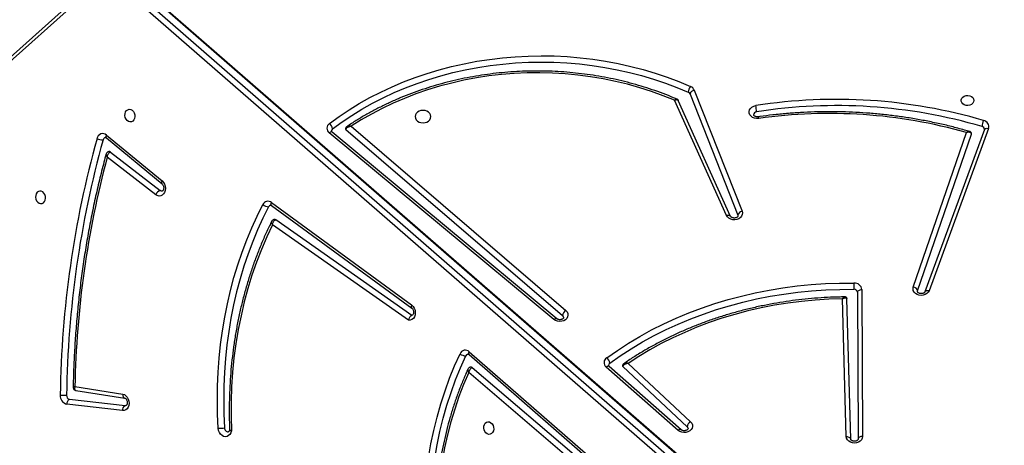
# Model space of a CAD drawing. Units: inches. Extents: x -335 to 1097, y 27 to 725.
# Drawn here: x 498 to 564, y 278 to 307 of the extents above; entities that cross this region are included whole.
import ezdxf

# ---------------------------------------------------------------- set-up
doc = ezdxf.new("R2010")
doc.units = ezdxf.units.IN
doc.header["$MEASUREMENT"] = 0
doc.layers.add('VP-DIM', color=7, linetype='Continuous')
doc.layers.add('VP-EQ', color=7, linetype='Continuous', true_color=0x8a3492)
doc.styles.get("Standard").update_dxf_attribs({"font": 'arial.ttf'})
doc.dimstyles.get("Standard").update_dxf_attribs({"dimtxt": 14, "dimasz": 20, "dimexe": 20, "dimexo": 50, "dimgap": 20, "dimtad": 0, "dimdec": 0, "dimzin": 0, "dimdsep": 46, "dimtxsty": 'Standard', "dimcen": -0.09, "dimadec": 0, "dimazin": 0, "dimtfac": 1, "dimtdec": 4, "dimtofl": 0, "dimtmove": 0, "dimatfit": 3, "dimfxl": 70, "dimfxlon": 1, "dimtolj": 1, "dimtzin": 0, "dimarcsym": 0})

# ---------------------------------------------------------------- blocks, each defined once
blk = doc.blocks.new('*D9')
at = {"layer": 'Defpoints', "color": 0}
for p in [(862.601, 705.093), (-57.494, 262.062), (862.601, 261.825)]:
    blk.add_point(p, dxfattribs=at)
at = {"layer": 'VP-DIM', "color": 0, "lineweight": -2}
for p, q in [((-57.494, 635.093), (-57.494, 725.093)), ((862.601, 635.093), (862.601, 725.093)), ((-37.494, 705.093), (382.87, 705.093)), ((842.601, 705.093), (453.712, 705.093))]:
    blk.add_line(p, q, dxfattribs=at)
at = {"layer": 'VP-DIM', "color": 0}
for points in [[(-37.494, 708.427), (-37.494, 701.76), (-57.494, 705.093)], [(842.601, 701.76), (842.601, 708.427), (862.601, 705.093)]]:
    blk.add_solid(points, dxfattribs=at)
at = {"layer": 'VP-DIM', "color": 0, "insert": (418.291, 705.093), "char_height": 14, "attachment_point": 5}
blk.add_mtext('\\A1;920', dxfattribs=at)
blk = doc.blocks.new('*D10')
at = {"layer": 'Defpoints', "color": 0}
for p in [(710.486, 649.032), (145.5, 285.182), (710.486, 252.821)]:
    blk.add_point(p, dxfattribs=at)
at = {"layer": 'VP-DIM', "color": 0, "lineweight": -2}
for p, q in [((145.5, 579.032), (145.5, 669.032)), ((710.486, 579.032), (710.486, 669.032)), ((165.5, 649.032), (392.572, 649.032)), ((690.486, 649.032), (463.414, 649.032))]:
    blk.add_line(p, q, dxfattribs=at)
at = {"layer": 'VP-DIM', "color": 0}
for points in [[(165.5, 652.366), (165.5, 645.699), (145.5, 649.032)], [(690.486, 645.699), (690.486, 652.366), (710.486, 649.032)]]:
    blk.add_solid(points, dxfattribs=at)
at = {"layer": 'VP-DIM', "color": 0, "insert": (427.993, 649.032), "char_height": 14, "attachment_point": 5}
blk.add_mtext('\\A1;570', dxfattribs=at)
blk = doc.blocks.new('*D11')
at = {"layer": 'Defpoints', "color": 0}
for p in [(341.397, 495.654), (341.397, 29.208), (1077, 29.208)]:
    blk.add_point(p, dxfattribs=at)
at = {"layer": 'VP-DIM', "color": 0, "lineweight": -2}
for p, q in [((1007, 495.654), (1097, 495.654)), ((1077, 475.654), (1077, 301.101)), ((1077, 49.208), (1077, 229.699)), ((1007, 29.208), (1097, 29.208))]:
    blk.add_line(p, q, dxfattribs=at)
at = {"layer": 'VP-DIM', "color": 0}
for points in [[(1080.333, 475.654), (1073.666, 475.654), (1077, 495.654)], [(1073.666, 49.208), (1080.333, 49.208), (1077, 29.208)]]:
    blk.add_solid(points, dxfattribs=at)
at = {"layer": 'VP-DIM', "color": 0, "insert": (1077, 265.4), "char_height": 14, "attachment_point": 5, "rotation": 90}
blk.add_mtext('\\A1;470', dxfattribs=at)
blk = doc.blocks.new('*D12')
at = {"layer": 'Defpoints', "color": 0}
for p in [(370.693, 345.588), (308.786, 179.21), (986.158, 179.21)]:
    blk.add_point(p, dxfattribs=at)
at = {"layer": 'VP-DIM', "color": 0, "lineweight": -2}
for p, q in [((916.158, 345.588), (1006.158, 345.588)), ((986.158, 325.588), (986.158, 297.162)), ((986.158, 199.21), (986.158, 227.636)), ((916.158, 179.21), (1006.158, 179.21))]:
    blk.add_line(p, q, dxfattribs=at)
at = {"layer": 'VP-DIM', "color": 0}
for points in [[(989.491, 325.588), (982.824, 325.588), (986.158, 345.588)], [(982.824, 199.21), (989.491, 199.21), (986.158, 179.21)]]:
    blk.add_solid(points, dxfattribs=at)
at = {"layer": 'VP-DIM', "color": 0, "insert": (986.158, 262.399), "char_height": 14, "attachment_point": 5, "rotation": 90}
blk.add_mtext('\\A1;170', dxfattribs=at)
blk = doc.blocks.new('3004-1')
at = {"color": 7, "linetype": 'Continuous', "lineweight": 25}
for p, q in [((179.602, -58.772), (172.357, -50.694)), ((179.858, -58.755), (172.614, -50.677)), ((150.755, -60.251), (151.182, -56.526)), ((151.085, -60.435), (151.512, -56.711)), ((152.112, -57.128), (151.599, -60.407)), ((152.363, -57.067), (151.862, -60.271)), ((165.241, -62.485), (167.758, -59.237)), ((169.047, -59.181), (165.966, -62.907)), ((169.245, -59.189), (166.165, -62.915)), ((128.654, -118.111), (179.577, -59.68)), ((179.851, -59.987), (128.927, -118.418)), ((168.105, -59.449), (165.524, -62.781)), ((129.013, -119.042), (179.936, -60.61)), ((129.027, -118.968), (179.95, -60.537)), ((151.087, -60.483), (151.085, -60.435)), ((151.599, -60.402), (151.599, -60.407)), ((156.818, -79.427), (163.227, -70.314)), ((157.145, -79.66), (163.563, -70.534)), ((164.511, -70.251), (157.636, -79.651)), ((164.72, -70.245), (157.845, -79.644)), ((156.872, -89.176), (169.395, -74.116)), ((156.922, -89.368), (169.445, -74.308)), ((169.608, -75.231), (157.132, -89.756)), ((169.829, -75.594), (157.475, -89.976)), ((147.011, -90.835), (153.307, -83.473)), ((153.643, -83.707), (147.286, -91.14)), ((154.512, -83.491), (147.718, -91.28)), ((154.705, -83.505), (147.911, -91.294)), ((154.51, -83.494), (154.512, -83.491)), ((149.43, -97.515), (153.678, -92.684)), ((149.475, -97.713), (153.722, -92.882)), ((153.711, -93.803), (149.674, -98.112)), ((153.925, -94.16), (150.01, -98.34)), ((163.79, -101.026), (171.573, -97.515)), ((163.847, -100.753), (171.575, -97.267)), ((171.998, -98.307), (163.875, -101.509)), ((172.251, -98.593), (164.128, -101.795)), ((163.875, -101.509), (163.815, -101.52)), ((148.836, -109.076), (158.245, -108.828)), ((149.012, -108.776), (158.262, -108.532)), ((158.695, -109.532), (148.841, -109.576)), ((158.876, -109.832), (149.023, -109.876)), ((159.038, -113.275), (169.415, -116.834)), ((169.607, -118.04), (158.721, -114.052)), ((158.721, -114.052), (158.726, -114.053)), ((158.741, -113.555), (158.794, -113.564)), ((158.794, -113.564), (169.313, -117.172)), ((169.684, -118.321), (158.799, -114.333))]:
    blk.add_line(p, q, dxfattribs=at)
at = {"color": 7, "linetype": 'Continuous', "lineweight": 25, "flags": 128}
for points in [[(164.647, -54.766), (164.655, -54.865), (164.699, -54.955), (164.777, -55.029), (164.88, -55.079), (165, -55.101), (165.126, -55.094), (165.247, -55.057), (165.351, -54.994), (165.431, -54.912), (165.478, -54.816), (165.489, -54.715), (165.462, -54.62), (165.401, -54.537), (165.309, -54.474), (165.196, -54.438), (165.072, -54.43), (164.947, -54.452), (164.833, -54.503), (164.74, -54.576), (164.676, -54.666), (164.647, -54.766)], [(151.862, -60.271), (151.826, -60.383), (151.755, -60.488), (151.655, -60.576), (151.531, -60.643), (151.393, -60.684), (151.25, -60.696), (151.11, -60.679), (150.983, -60.633), (150.879, -60.562), (150.803, -60.471), (150.761, -60.364), (150.755, -60.251)], [(170.129, -60.757), (170.158, -60.658), (170.222, -60.568), (170.315, -60.494), (170.429, -60.444), (170.554, -60.422), (170.678, -60.429), (170.791, -60.466), (170.883, -60.528), (170.944, -60.611), (170.971, -60.707), (170.96, -60.807), (170.913, -60.903), (170.833, -60.986), (170.729, -61.049), (170.608, -61.085), (170.482, -61.093), (170.362, -61.07), (170.259, -61.02), (170.181, -60.947), (170.137, -60.856), (170.129, -60.757)], [(166.165, -62.915), (166.068, -63.006), (165.947, -63.077), (165.81, -63.121), (165.667, -63.137), (165.526, -63.124), (165.397, -63.082), (165.289, -63.014), (165.209, -62.925), (165.162, -62.82), (165.152, -62.707), (165.179, -62.593), (165.241, -62.485)], [(165.485, -62.923), (165.487, -62.857), (165.524, -62.781)], [(149.567, -66.681), (150.514, -66.638), (151.459, -66.622), (152.402, -66.634), (153.34, -66.674), (154.272, -66.742), (155.198, -66.838), (156.116, -66.962), (157.025, -67.114), (157.922, -67.292), (158.808, -67.498), (159.681, -67.731), (160.54, -67.99), (161.383, -68.276), (162.209, -68.587), (163.018, -68.923), (163.808, -69.285), (164.578, -69.67)], [(149.409, -67.559), (149.276, -67.522), (149.162, -67.458), (149.076, -67.372), (149.022, -67.269), (149.005, -67.156), (149.026, -67.04), (149.083, -66.931), (149.173, -66.834), (149.288, -66.757), (149.423, -66.705), (149.567, -66.681)], [(164.433, -70.056), (163.672, -69.674), (162.891, -69.317), (162.092, -68.985), (161.275, -68.677), (160.442, -68.395), (159.593, -68.139), (158.731, -67.909), (157.855, -67.705), (156.968, -67.529), (156.07, -67.379), (155.163, -67.257), (154.248, -67.162), (153.326, -67.094), (152.399, -67.055), (151.467, -67.043), (150.533, -67.058), (149.597, -67.102)], [(163.227, -70.314), (162.412, -69.929), (161.576, -69.571), (160.72, -69.24), (159.846, -68.938), (158.955, -68.664), (158.048, -68.418), (157.126, -68.203), (156.192, -68.016), (155.246, -67.86), (154.29, -67.733), (153.325, -67.637), (152.353, -67.572), (151.375, -67.537), (150.393, -67.532), (149.409, -67.559)], [(169.663, -74.341), (170.125, -74.974), (170.565, -75.631), (170.983, -76.311), (171.377, -77.012), (171.748, -77.733), (172.093, -78.474), (172.414, -79.232), (172.708, -80.006), (172.977, -80.795), (173.218, -81.598), (173.432, -82.413), (173.619, -83.238), (173.777, -84.072), (173.907, -84.914), (174.009, -85.762), (174.082, -86.615), (174.126, -87.471), (174.142, -88.329), (174.128, -89.186), (174.086, -90.042), (174.014, -90.895), (173.914, -91.744), (173.786, -92.586), (173.629, -93.421), (173.444, -94.247), (173.231, -95.062), (172.992, -95.865), (172.725, -96.655), (172.432, -97.431), (172.113, -98.19)], [(170.017, -74.134), (170.486, -74.776), (170.932, -75.443), (171.356, -76.133), (171.756, -76.844), (172.132, -77.577), (172.483, -78.328), (172.808, -79.097), (173.107, -79.883), (173.38, -80.684), (173.625, -81.498), (173.842, -82.325), (174.031, -83.162), (174.192, -84.009), (174.324, -84.863), (174.427, -85.724), (174.501, -86.589), (174.546, -87.458), (174.562, -88.328), (174.548, -89.198), (174.505, -90.067), (174.432, -90.933), (174.331, -91.794), (174.201, -92.648), (174.041, -93.496), (173.854, -94.334), (173.638, -95.161), (173.395, -95.976), (173.124, -96.778), (172.827, -97.565), (172.503, -98.335)], [(171.575, -97.267), (171.884, -96.503), (172.167, -95.724), (172.421, -94.93), (172.648, -94.122), (172.846, -93.303), (173.016, -92.474), (173.156, -91.637), (173.267, -90.792), (173.348, -89.942), (173.399, -89.089), (173.42, -88.233), (173.411, -87.378), (173.373, -86.523), (173.304, -85.672), (173.206, -84.825), (173.078, -83.984), (172.921, -83.151), (172.734, -82.328), (172.519, -81.515), (172.276, -80.715), (172.005, -79.93), (171.707, -79.159), (171.382, -78.406), (171.031, -77.672), (170.655, -76.958), (170.254, -76.265), (169.829, -75.594)], [(157.845, -79.644), (157.749, -79.744), (157.626, -79.821), (157.484, -79.871), (157.333, -79.89), (157.185, -79.876), (157.05, -79.83), (156.94, -79.756), (156.861, -79.659), (156.819, -79.547), (156.818, -79.427)], [(138.986, -80.65), (139.951, -80.543), (140.917, -80.466), (141.884, -80.42), (142.848, -80.403), (143.809, -80.417), (144.766, -80.461), (145.716, -80.535), (146.659, -80.639), (147.593, -80.773), (148.516, -80.937), (149.428, -81.13), (150.326, -81.352), (151.209, -81.603), (152.076, -81.883), (152.926, -82.19), (153.757, -82.525), (154.568, -82.887)], [(170.482, -79.879), (170.374, -79.897), (170.273, -79.95), (170.186, -80.033), (170.119, -80.142), (170.077, -80.268), (170.063, -80.404), (170.077, -80.54), (170.119, -80.667), (170.186, -80.776), (170.273, -80.859), (170.374, -80.911), (170.482, -80.929), (170.591, -80.911), (170.692, -80.859), (170.779, -80.776), (170.845, -80.667), (170.887, -80.54), (170.902, -80.404), (170.887, -80.268), (170.845, -80.142), (170.779, -80.033), (170.692, -79.95), (170.591, -79.897), (170.482, -79.879)], [(139.041, -81.068), (139.994, -80.962), (140.949, -80.887), (141.903, -80.84), (142.856, -80.824), (143.806, -80.838), (144.751, -80.881), (145.69, -80.954), (146.621, -81.057), (147.544, -81.19), (148.456, -81.351), (149.356, -81.542), (150.243, -81.762), (151.116, -82.01), (151.972, -82.286), (152.812, -82.589), (153.633, -82.92), (154.434, -83.277)], [(153.307, -83.473), (152.511, -83.13), (151.694, -82.816), (150.859, -82.53), (150.006, -82.273), (149.137, -82.046), (148.255, -81.849), (147.359, -81.683), (146.452, -81.547), (145.536, -81.441), (144.611, -81.367), (143.681, -81.324), (142.745, -81.313), (141.806, -81.332), (140.866, -81.383), (139.926, -81.465)], [(149.16, -84.809), (149.19, -84.71), (149.254, -84.619), (149.347, -84.546), (149.461, -84.496), (149.586, -84.473), (149.71, -84.481), (149.823, -84.518), (149.914, -84.58), (149.976, -84.663), (150.003, -84.759), (149.992, -84.859), (149.945, -84.955), (149.865, -85.038), (149.76, -85.1), (149.64, -85.137), (149.514, -85.145), (149.394, -85.122), (149.291, -85.072), (149.213, -84.999), (149.169, -84.908), (149.16, -84.809)], [(157.475, -89.976), (157.382, -90.059), (157.275, -90.109), (157.162, -90.123), (157.049, -90.1), (156.945, -90.041), (156.857, -89.951), (156.79, -89.835), (156.749, -89.702), (156.737, -89.56), (156.755, -89.419), (156.801, -89.288), (156.872, -89.176)], [(157.132, -89.756), (157.066, -89.807), (156.995, -89.823)], [(153.94, -92.922), (154.437, -93.631), (154.911, -94.364), (155.361, -95.121), (155.787, -95.899), (156.188, -96.697), (156.563, -97.515), (156.912, -98.351), (157.234, -99.204), (157.529, -100.072), (157.796, -100.954), (158.035, -101.848), (158.245, -102.754), (158.426, -103.669), (158.578, -104.593), (158.701, -105.524), (158.794, -106.46), (158.857, -107.4), (158.891, -108.342), (158.894, -109.285)], [(154.297, -92.72), (154.8, -93.438), (155.28, -94.18), (155.736, -94.946), (156.168, -95.734), (156.574, -96.543), (156.954, -97.371), (157.307, -98.217), (157.633, -99.081), (157.932, -99.96), (158.202, -100.853), (158.444, -101.759), (158.657, -102.676), (158.84, -103.603), (158.994, -104.539), (159.119, -105.481), (159.213, -106.429), (159.277, -107.381), (159.311, -108.335), (159.314, -109.29)], [(158.262, -108.532), (158.232, -107.611), (158.174, -106.693), (158.086, -105.778), (157.968, -104.868), (157.822, -103.965), (157.646, -103.07), (157.442, -102.185), (157.21, -101.31), (156.95, -100.448), (156.662, -99.6), (156.348, -98.767), (156.007, -97.951), (155.64, -97.152), (155.248, -96.372), (154.831, -95.613), (154.39, -94.875), (153.925, -94.16)], [(150.01, -98.34), (149.915, -98.418), (149.807, -98.462), (149.694, -98.47), (149.583, -98.442), (149.481, -98.379), (149.396, -98.285), (149.332, -98.167), (149.295, -98.033), (149.287, -97.891), (149.308, -97.752), (149.357, -97.623), (149.43, -97.515)], [(149.674, -98.112), (149.607, -98.159), (149.545, -98.172)], [(164.128, -101.795), (164.016, -101.82), (163.904, -101.808), (163.797, -101.761), (163.704, -101.681), (163.629, -101.573), (163.58, -101.446), (163.558, -101.307), (163.565, -101.166), (163.6, -101.031), (163.662, -100.912), (163.746, -100.818), (163.847, -100.753)], [(170.352, -102.914), (170.347, -102.771), (170.371, -102.632), (170.423, -102.505), (170.5, -102.399), (170.595, -102.321), (170.704, -102.277), (170.818, -102.269), (170.929, -102.298), (171.031, -102.362), (171.116, -102.457), (171.179, -102.576), (171.216, -102.712)], [(149.023, -109.876), (148.91, -109.857), (148.804, -109.804), (148.713, -109.718), (148.643, -109.605), (148.598, -109.474), (148.582, -109.332), (148.595, -109.191), (148.637, -109.058), (148.705, -108.943), (148.795, -108.854), (148.899, -108.797), (149.012, -108.776)], [(149.012, -108.776), (149.009, -108.834), (149, -108.89), (148.984, -108.942), (148.963, -108.988), (148.936, -109.025), (148.905, -109.053), (148.872, -109.07), (148.836, -109.076)], [(149.023, -109.876), (149.019, -109.817), (149.009, -109.761), (148.992, -109.709), (148.969, -109.663), (148.942, -109.626), (148.91, -109.598), (148.877, -109.581), (148.841, -109.576)], [(158.695, -109.532), (158.73, -109.537), (158.764, -109.554), (158.796, -109.582), (158.823, -109.619), (158.846, -109.665), (158.862, -109.717), (158.873, -109.773), (158.876, -109.832)], [(158.799, -114.333), (158.694, -114.276), (158.605, -114.186), (158.538, -114.072), (158.496, -113.939), (158.483, -113.797), (158.499, -113.656), (158.544, -113.524), (158.615, -113.412), (158.706, -113.326), (158.812, -113.273), (158.925, -113.255), (159.038, -113.275)], [(171.565, -117.329), (171.465, -117.31), (171.374, -117.255), (171.3, -117.169), (171.249, -117.06), (171.227, -116.936), (171.234, -116.81), (171.271, -116.692), (171.334, -116.593), (171.418, -116.521), (171.515, -116.484), (171.616, -116.484), (171.712, -116.521), (171.796, -116.593), (171.859, -116.692), (171.896, -116.81), (171.904, -116.936), (171.881, -117.06), (171.831, -117.169), (171.756, -117.255), (171.665, -117.31), (171.565, -117.329)], [(169.313, -117.172), (169.328, -117.175), (169.334, -117.175)]]:
    blk.add_lwpolyline(points, dxfattribs=at)
at = {"color": 8, "linetype": 'Continuous', "lineweight": 25, "flags": 128}
for points in [[(169.047, -59.181), (169.056, -59.172), (169.081, -59.159), (169.114, -59.154), (169.154, -59.158), (169.198, -59.169), (169.245, -59.189)], [(151.862, -60.271), (151.805, -60.272), (151.751, -60.281), (151.703, -60.296), (151.662, -60.318), (151.631, -60.344), (151.609, -60.375), (151.599, -60.402)], [(165.966, -62.907), (165.976, -62.898), (166.001, -62.885), (166.034, -62.88), (166.073, -62.884), (166.117, -62.896), (166.165, -62.915)], [(164.511, -70.251), (164.523, -70.238), (164.55, -70.224), (164.584, -70.217), (164.625, -70.219), (164.671, -70.228), (164.72, -70.245)], [(169.445, -74.308), (169.452, -74.296), (169.459, -74.269), (169.456, -74.237), (169.444, -74.199), (169.423, -74.159), (169.395, -74.116)], [(157.845, -79.644), (157.796, -79.627), (157.75, -79.618), (157.709, -79.616), (157.675, -79.623), (157.648, -79.638), (157.636, -79.651)], [(154.512, -83.491), (154.52, -83.484), (154.545, -83.471), (154.577, -83.467), (154.615, -83.472), (154.659, -83.485), (154.705, -83.505)], [(156.923, -89.367), (156.93, -89.356), (156.936, -89.329), (156.934, -89.297), (156.922, -89.259), (156.901, -89.219), (156.872, -89.176)], [(153.722, -92.882), (153.731, -92.868), (153.739, -92.841), (153.737, -92.807), (153.725, -92.769), (153.706, -92.727), (153.678, -92.684)], [(149.476, -97.711), (149.484, -97.699), (149.491, -97.672), (149.489, -97.638), (149.478, -97.6), (149.458, -97.558), (149.43, -97.515)], [(163.847, -100.753), (163.859, -100.808), (163.864, -100.861), (163.862, -100.91), (163.852, -100.952), (163.834, -100.987), (163.811, -101.014), (163.79, -101.026)], [(158.726, -114.053), (158.749, -114.067), (158.774, -114.094), (158.793, -114.13), (158.806, -114.173), (158.811, -114.223), (158.808, -114.277), (158.799, -114.333)], [(169.607, -118.04), (169.635, -118.055), (169.66, -118.082), (169.679, -118.118), (169.691, -118.161), (169.696, -118.211), (169.694, -118.265), (169.684, -118.321)]]:
    blk.add_lwpolyline(points, dxfattribs=at)
at = {"color": 7, "linetype": 'Continuous', "lineweight": 25}
for centre, radius, start, end in [((151.746, -56.663), 0.58, 85.08012, 166.33566), ((153.387, -56.29), 1.605, 172.67674, 187.74047), ((150.875, -123.918), 67.839, 74.49325, 89.22262), ((151.22, -56.846), 0.322, 24.80543, 96.73329), ((151.774, -56.774), 0.269, 85.08037, 166.33585), ((150.881, -123.99), 67.49, 74.49325, 89.22262), ((151.167, -121.238), 64.182, 75.01982, 88.93252), ((169.66, -58.9), 0.738, 151.53744, 184.39923), ((168.949, -58.934), 0.391, 319.25012, 80.71629), ((167.999, -59.361), 0.138, 320.23901, 9.04057), ((168.883, -59.152), 0.2, 13.32739, 77.75628), ((150.793, -60.57), 0.322, 24.80518, 96.73394), ((165.055, -62.947), 0.498, 19.55039, 68.08487), ((149.583, -67.345), 0.244, 86.58336, 181.91229), ((152.198, -66.702), 2.631, 179.54911, 188.73021), ((164.972, -70.039), 0.54, 136.92073, 181.76362), ((164.424, -70.013), 0.376, 321.95857, 65.84166), ((163.453, -70.452), 0.137, 323.29844, 9.34569), ((164.353, -70.222), 0.185, 11.71695, 64.57695), ((169.699, -74.348), 0.383, 34.09279, 142.73627), ((169.513, -74.446), 0.183, 35.08755, 88.26789), ((169.577, -73.788), 0.559, 278.80011, 321.82948), ((169.664, -75.276), 0.0718, 91.25386, 141.15912), ((155.004, -83.254), 0.57, 139.84146, 182.30904), ((154.43, -83.241), 0.381, 316.16391, 68.73113), ((153.539, -83.611), 0.141, 317.41399, 8.46433), ((154.363, -83.45), 0.187, 11.94992, 67.46686), ((157.045, -90.27), 0.521, 34.37255, 80.44718), ((153.974, -92.926), 0.383, 32.58173, 140.72895), ((153.787, -93.025), 0.184, 33.84571, 88.08992), ((153.855, -92.355), 0.574, 278.53605, 320.47985), ((153.764, -93.849), 0.0709, 91.03196, 138.50087), ((149.587, -98.602), 0.497, 31.70393, 79.91234), ((171.912, -98.108), 0.217, 293.41957, 337.89623), ((171.91, -98.639), 0.343, 7.65368, 75.19212), ((172.032, -99.003), 0.818, 54.829, 84.32678), ((172.061, -98.155), 0.477, 293.41968, 337.89592), ((163.788, -101.841), 0.343, 7.65381, 75.19204), ((137.121, -107.668), 33.569, 344.15435, 8.1407), ((136.693, -108.132), 34.526, 343.5982, 8.93483), ((136.742, -108.132), 34.897, 343.5982, 8.93482), ((170.586, -102.781), 0.214, 3.11972, 85.32836), ((170.724, -100.693), 2.077, 272.105, 283.69983), ((158.666, -109.305), 0.228, 277.21831, 4.89727), ((158.813, -109.333), 0.503, 277.21866, 4.89698), ((158.819, -135.284), 25.998, 88.90829, 89.83419), ((158.707, -113.243), 0.333, 285.19857, 354.5591), ((169.615, -117.841), 0.203, 273.40474, 348.69107), ((169.798, -117.909), 0.427, 254.48745, 349.7572), ((169.736, -119.019), 1.141, 64.94304, 86.06607)]:
    blk.add_arc(centre, radius, start, end, dxfattribs=at)
at = {"color": 8, "linetype": 'Continuous', "lineweight": 25}
blk.add_arc((170.346, -102.716), 0.198, 271.70333, 308.19889, dxfattribs=at)
for points, knots in [([(152.363, -57.067), (152.363, -57.067), (152.331, -57.057), (152.263, -57.044), (152.182, -57.05), (152.134, -57.079), (152.113, -57.107), (152.113, -57.125), (152.113, -57.128)], [0, 0, 0, 0, 0.002661, 0.253908, 0.545468, 0.77722, 0.95648, 1, 1, 1, 1]), ([(152.363, -57.067), (152.363, -57.067), (152.356, -57.04), (152.342, -56.99), (152.329, -56.951), (152.326, -56.952), (152.326, -56.953)], [0, 0, 0, 0, 0.0039445, 0.376245, 0.8083979, 1, 1, 1, 1]), ([(167.758, -59.237), (167.758, -59.237), (167.772, -59.225), (167.801, -59.202), (167.859, -59.167), (167.916, -59.147), (167.947, -59.155), (167.957, -59.158)], [0, 0, 0, 0, 0.003652, 0.201824, 0.394049, 0.808241, 1, 1, 1, 1]), ([(163.227, -70.314), (163.227, -70.313), (163.254, -70.295), (163.314, -70.262), (163.394, -70.245), (163.443, -70.249), (163.457, -70.26), (163.458, -70.261)], [0, 0, 0, 0, 0.003451, 0.315364, 0.688495, 0.99227, 1, 1, 1, 1]), ([(169.829, -75.594), (169.829, -75.594), (169.829, -75.593), (169.83, -75.59), (169.831, -75.584), (169.834, -75.57), (169.841, -75.531), (169.847, -75.453), (169.84, -75.358), (169.815, -75.309), (169.804, -75.289)], [0, 0, 0, 0, 0.003039, 0.00881, 0.021807, 0.054012, 0.134723, 0.354653, 0.736995, 1, 1, 1, 1]), ([(153.538, -83.418), (153.522, -83.413), (153.483, -83.4), (153.414, -83.416), (153.352, -83.444), (153.323, -83.462), (153.308, -83.472), (153.307, -83.473)], [0, 0, 0, 0, 0.2706465, 0.6554405, 0.8236765, 0.9965368, 1, 1, 1, 1]), ([(153.925, -94.16), (153.925, -94.16), (153.926, -94.159), (153.926, -94.157), (153.927, -94.151), (153.93, -94.137), (153.937, -94.1), (153.945, -94.024), (153.939, -93.931), (153.913, -93.881), (153.903, -93.861)], [0, 0, 0, 0, 0.0030762, 0.008919, 0.0218474, 0.0535685, 0.1322523, 0.3428494, 0.7224066, 1, 1, 1, 1]), ([(171.575, -97.267), (171.575, -97.267), (171.588, -97.291), (171.611, -97.344), (171.626, -97.417), (171.616, -97.475), (171.596, -97.508), (171.575, -97.512), (171.572, -97.513)], [0, 0, 0, 0, 0.003111, 0.219481, 0.471761, 0.711786, 0.948, 1, 1, 1, 1]), ([(171.575, -97.267), (171.575, -97.267), (171.593, -97.287), (171.625, -97.33), (171.65, -97.387), (171.656, -97.426), (171.646, -97.438), (171.645, -97.439)], [0, 0, 0, 0, 0.0041391, 0.293403, 0.6306657, 0.9515322, 1, 1, 1, 1]), ([(158.262, -108.532), (158.262, -108.532), (158.263, -108.533), (158.264, -108.534), (158.268, -108.537), (158.278, -108.545), (158.302, -108.566), (158.344, -108.608), (158.38, -108.654), (158.38, -108.678), (158.379, -108.685)], [0, 0, 0, 0, 0.003445, 0.010026, 0.024545, 0.060186, 0.14848, 0.384419, 0.811015, 1, 1, 1, 1]), ([(169.415, -116.834), (169.415, -116.834), (169.415, -116.835), (169.417, -116.837), (169.42, -116.841), (169.426, -116.852), (169.442, -116.88), (169.47, -116.939), (169.491, -117.007), (169.482, -117.043), (169.479, -117.055)], [0, 0, 0, 0, 0.003468, 0.010054, 0.024262, 0.058543, 0.142156, 0.360008, 0.773634, 1, 1, 1, 1])]:
    blk.add_open_spline(points, degree=3, knots=knots, dxfattribs=at)
at = {"color": 7, "linetype": 'Continuous', "lineweight": 25}
for points, knots in [([(152.326, -56.952), (152.31, -56.951), (152.27, -56.95), (152.207, -56.976), (152.151, -57.026), (152.12, -57.082), (152.115, -57.117), (152.114, -57.129)], [0, 0, 0, 0, 0.152646, 0.396065, 0.645222, 0.881829, 1, 1, 1, 1]), ([(167.958, -59.156), (167.782, -59.108), (167.203, -58.951), (166.212, -58.703), (164.981, -58.42), (163.739, -58.161), (162.487, -57.927), (161.226, -57.717), (159.957, -57.532), (158.679, -57.371), (157.395, -57.236), (156.105, -57.125), (154.808, -57.039), (153.549, -56.979), (152.72, -56.959), (152.326, -56.95)], [0, 0, 0, 0, 0.03537, 0.116397, 0.197425, 0.278454, 0.359483, 0.440512, 0.521542, 0.602571, 0.683601, 0.764631, 0.845661, 0.926691, 1, 1, 1, 1]), ([(167.758, -59.237), (167.758, -59.237), (167.778, -59.239), (167.818, -59.245), (167.898, -59.265), (167.984, -59.303), (168.052, -59.355), (168.091, -59.404), (168.1, -59.434), (168.105, -59.449)], [0, 0, 0, 0, 0.0022879, 0.1269526, 0.2478525, 0.5083736, 0.7022743, 0.8459645, 1, 1, 1, 1]), ([(168.132, -59.34), (168.129, -59.321), (168.12, -59.277), (168.079, -59.221), (168.023, -59.18), (167.982, -59.159), (167.959, -59.156), (167.957, -59.155)], [0, 0, 0, 0, 0.2069825, 0.4932145, 0.7438412, 0.9794823, 1, 1, 1, 1]), ([(169.076, -59.106), (169.077, -59.112), (169.079, -59.123), (169.067, -59.154), (169.051, -59.175), (169.047, -59.181)], [0, 0, 0, 0, 0.479006, 0.841798, 1, 1, 1, 1]), ([(151.599, -60.407), (151.598, -60.411), (151.596, -60.422), (151.583, -60.451), (151.544, -60.496), (151.481, -60.538), (151.399, -60.57), (151.31, -60.583), (151.226, -60.577), (151.157, -60.554), (151.112, -60.525), (151.091, -60.498), (151.088, -60.488), (151.087, -60.483)], [0, 0, 0, 0, 0.044958, 0.141434, 0.230997, 0.325021, 0.418207, 0.5113, 0.604181, 0.696796, 0.790821, 0.890203, 1, 1, 1, 1]), ([(165.966, -62.907), (165.961, -62.914), (165.942, -62.935), (165.893, -62.972), (165.814, -63.006), (165.726, -63.023), (165.64, -63.02), (165.567, -63.001), (165.516, -62.972), (165.492, -62.943), (165.485, -62.932), (165.485, -62.924), (165.486, -62.923)], [0, 0, 0, 0, 0.051214, 0.164019, 0.276165, 0.388204, 0.50007, 0.61149, 0.724026, 0.841744, 0.973609, 1, 1, 1, 1]), ([(149.494, -67.446), (149.482, -67.444), (149.445, -67.438), (149.394, -67.416), (149.356, -67.387), (149.342, -67.366), (149.34, -67.357), (149.34, -67.353)], [0, 0, 0, 0, 0.1028606, 0.3271444, 0.557491, 0.805345, 1, 1, 1, 1]), ([(149.462, -67.441), (149.462, -67.441), (149.456, -67.436), (149.44, -67.456), (149.423, -67.497), (149.413, -67.538), (149.409, -67.556), (149.409, -67.558), (149.409, -67.559)], [0, 0, 0, 0, 0.002341, 0.370298, 0.742753, 0.96992, 0.991898, 1, 1, 1, 1]), ([(163.457, -70.261), (163.356, -70.211), (163.011, -70.039), (162.409, -69.763), (161.645, -69.44), (160.864, -69.14), (160.069, -68.863), (159.259, -68.609), (158.437, -68.379), (157.602, -68.173), (156.757, -67.991), (155.901, -67.834), (155.037, -67.701), (154.164, -67.593), (153.285, -67.509), (152.4, -67.451), (151.511, -67.418), (150.617, -67.41), (149.934, -67.422), (149.549, -67.438), (149.462, -67.441)], [0, 0, 0, 0, 0.02479, 0.084639, 0.144494, 0.204352, 0.264214, 0.324079, 0.383946, 0.443815, 0.503686, 0.563557, 0.62343, 0.683303, 0.743177, 0.803051, 0.862925, 0.922799, 0.982673, 1, 1, 1, 1]), ([(163.227, -70.314), (163.227, -70.314), (163.26, -70.318), (163.334, -70.334), (163.432, -70.377), (163.504, -70.431), (163.548, -70.484), (163.558, -70.517), (163.563, -70.534)], [0, 0, 0, 0, 0.002337, 0.212641, 0.464183, 0.668977, 0.830326, 1, 1, 1, 1]), ([(163.587, -70.43), (163.581, -70.406), (163.569, -70.358), (163.521, -70.302), (163.482, -70.27), (163.459, -70.262), (163.458, -70.261)], [0, 0, 0, 0, 0.325535, 0.666421, 0.973395, 1, 1, 1, 1]), ([(164.533, -70.185), (164.534, -70.19), (164.536, -70.2), (164.529, -70.224), (164.515, -70.245), (164.511, -70.251)], [0, 0, 0, 0, 0.406808, 0.813807, 1, 1, 1, 1]), ([(169.445, -74.308), (169.45, -74.302), (169.468, -74.282), (169.496, -74.267), (169.509, -74.262), (169.518, -74.264), (169.519, -74.264)], [0, 0, 0, 0, 0.157039, 0.526439, 0.936208, 1, 1, 1, 1]), ([(169.829, -75.594), (169.829, -75.594), (169.829, -75.593), (169.829, -75.59), (169.828, -75.584), (169.826, -75.569), (169.82, -75.529), (169.801, -75.449), (169.762, -75.351), (169.707, -75.278), (169.656, -75.238), (169.625, -75.234), (169.608, -75.231)], [0, 0, 0, 0, 0.002106, 0.006054, 0.014982, 0.037128, 0.092751, 0.24532, 0.509666, 0.705863, 0.850112, 1, 1, 1, 1]), ([(169.803, -75.29), (169.798, -75.281), (169.782, -75.254), (169.74, -75.223), (169.694, -75.202), (169.669, -75.206), (169.663, -75.207)], [0, 0, 0, 0, 0.1723898, 0.5550733, 0.9051329, 1, 1, 1, 1]), ([(171.646, -97.44), (171.679, -97.363), (171.812, -97.053), (172.03, -96.5), (172.289, -95.778), (172.525, -95.042), (172.737, -94.296), (172.924, -93.539), (173.088, -92.774), (173.226, -92.002), (173.34, -91.223), (173.429, -90.439), (173.493, -89.651), (173.531, -88.86), (173.544, -88.069), (173.532, -87.277), (173.495, -86.487), (173.432, -85.699), (173.344, -84.915), (173.231, -84.135), (173.093, -83.362), (172.93, -82.597), (172.744, -81.84), (172.533, -81.093), (172.298, -80.357), (172.04, -79.634), (171.758, -78.924), (171.455, -78.228), (171.129, -77.548), (170.782, -76.885), (170.413, -76.24), (170.086, -75.708), (169.876, -75.397), (169.803, -75.289)], [0, 0, 0, 0, 0.011125, 0.044599, 0.078074, 0.11155, 0.145026, 0.178503, 0.211981, 0.245459, 0.278937, 0.312415, 0.345893, 0.379372, 0.41285, 0.446329, 0.479808, 0.513288, 0.546767, 0.580247, 0.613728, 0.647208, 0.680689, 0.71417, 0.747651, 0.781132, 0.814613, 0.848094, 0.881574, 0.915053, 0.94853, 0.982006, 1, 1, 1, 1]), ([(156.818, -79.427), (156.819, -79.427), (156.822, -79.428), (156.846, -79.433), (156.903, -79.449), (156.987, -79.486), (157.066, -79.539), (157.125, -79.599), (157.138, -79.64), (157.145, -79.66)], [0, 0, 0, 0, 0.003681, 0.022251, 0.16218, 0.379657, 0.590074, 0.794975, 1, 1, 1, 1]), ([(157.636, -79.651), (157.631, -79.657), (157.615, -79.677), (157.57, -79.715), (157.494, -79.752), (157.407, -79.773), (157.319, -79.775), (157.243, -79.758), (157.187, -79.73), (157.157, -79.701), (157.148, -79.685), (157.148, -79.675), (157.148, -79.672)], [0, 0, 0, 0, 0.049041, 0.157633, 0.264774, 0.371739, 0.478564, 0.584949, 0.691976, 0.80281, 0.92479, 1, 1, 1, 1]), ([(153.539, -83.417), (153.442, -83.373), (153.11, -83.222), (152.529, -82.979), (151.791, -82.698), (151.037, -82.44), (150.27, -82.206), (149.49, -81.995), (148.698, -81.808), (147.896, -81.646), (147.084, -81.508), (146.263, -81.395), (145.436, -81.307), (144.602, -81.243), (143.763, -81.205), (142.921, -81.192), (142.076, -81.203), (141.229, -81.241), (140.487, -81.294), (140.028, -81.341), (139.851, -81.359)], [0, 0, 0, 0, 0.023964, 0.082647, 0.141334, 0.200026, 0.258721, 0.317419, 0.376118, 0.43482, 0.493522, 0.552225, 0.61093, 0.669634, 0.728339, 0.787044, 0.845749, 0.904454, 0.963159, 1, 1, 1, 1]), ([(153.643, -83.707), (153.638, -83.691), (153.628, -83.659), (153.587, -83.606), (153.518, -83.549), (153.419, -83.499), (153.343, -83.479), (153.308, -83.473), (153.307, -83.473)], [0, 0, 0, 0, 0.162187, 0.315033, 0.515032, 0.771274, 0.997689, 1, 1, 1, 1]), ([(153.676, -83.591), (153.672, -83.57), (153.662, -83.524), (153.619, -83.469), (153.575, -83.433), (153.546, -83.421), (153.538, -83.418)], [0, 0, 0, 0, 0.274898, 0.595566, 0.884497, 1, 1, 1, 1]), ([(154.544, -83.411), (154.545, -83.415), (154.547, -83.424), (154.543, -83.447), (154.522, -83.477), (154.512, -83.491)], [0, 0, 0, 0, 0.265735, 0.640242, 1, 1, 1, 1]), ([(156.995, -89.822), (156.987, -89.822), (156.973, -89.821), (156.936, -89.797), (156.899, -89.751), (156.869, -89.681), (156.854, -89.597), (156.858, -89.509), (156.881, -89.432), (156.906, -89.388), (156.919, -89.371), (156.922, -89.368)], [0, 0, 0, 0, 0.1706343, 0.2907462, 0.4024787, 0.5196625, 0.6352666, 0.7505913, 0.8656037, 0.975809, 1, 1, 1, 1]), ([(153.722, -92.882), (153.728, -92.876), (153.746, -92.857), (153.773, -92.844), (153.784, -92.839), (153.792, -92.841), (153.793, -92.841)], [0, 0, 0, 0, 0.162891, 0.549382, 0.980982, 1, 1, 1, 1]), ([(153.925, -94.16), (153.925, -94.16), (153.925, -94.159), (153.925, -94.156), (153.924, -94.15), (153.923, -94.136), (153.917, -94.098), (153.901, -94.02), (153.863, -93.924), (153.81, -93.85), (153.759, -93.81), (153.727, -93.805), (153.711, -93.803)], [0, 0, 0, 0, 0.002124, 0.006127, 0.015017, 0.036848, 0.091083, 0.236971, 0.499209, 0.698022, 0.846303, 1, 1, 1, 1]), ([(153.901, -93.862), (153.896, -93.854), (153.88, -93.826), (153.838, -93.796), (153.792, -93.776), (153.767, -93.78), (153.763, -93.781)], [0, 0, 0, 0, 0.17137, 0.56152, 0.91938, 1, 1, 1, 1]), ([(158.382, -108.685), (158.381, -108.581), (158.377, -108.191), (158.351, -107.516), (158.296, -106.661), (158.215, -105.81), (158.109, -104.963), (157.977, -104.122), (157.822, -103.287), (157.641, -102.46), (157.436, -101.642), (157.207, -100.833), (156.955, -100.036), (156.679, -99.251), (156.38, -98.479), (156.058, -97.721), (155.714, -96.979), (155.348, -96.253), (154.962, -95.544), (154.554, -94.854), (154.199, -94.294), (153.976, -93.968), (153.902, -93.86)], [0, 0, 0, 0, 0.019357, 0.072366, 0.125379, 0.178391, 0.231403, 0.284417, 0.33743, 0.390444, 0.443458, 0.496472, 0.549486, 0.602501, 0.655515, 0.708529, 0.761542, 0.814553, 0.867564, 0.920572, 0.973578, 1, 1, 1, 1]), ([(171.571, -97.515), (171.573, -97.515), (171.593, -97.51), (171.624, -97.483), (171.638, -97.452), (171.644, -97.439)], [0, 0, 0, 0, 0.048114, 0.595763, 1, 1, 1, 1]), ([(149.545, -98.171), (149.544, -98.172), (149.536, -98.173), (149.522, -98.169), (149.487, -98.147), (149.45, -98.101), (149.419, -98.033), (149.403, -97.949), (149.407, -97.861), (149.429, -97.782), (149.456, -97.735), (149.471, -97.717), (149.475, -97.713)], [0, 0, 0, 0, 0.012928, 0.164669, 0.283981, 0.394498, 0.510322, 0.624474, 0.73834, 0.851905, 0.965618, 1, 1, 1, 1]), ([(163.815, -101.519), (163.811, -101.519), (163.801, -101.52), (163.777, -101.509), (163.74, -101.477), (163.704, -101.419), (163.679, -101.34), (163.673, -101.252), (163.687, -101.167), (163.717, -101.097), (163.754, -101.048), (163.778, -101.032), (163.789, -101.027), (163.79, -101.026)], [0, 0, 0, 0, 0.080253, 0.188481, 0.286719, 0.38916, 0.48761, 0.585523, 0.683182, 0.780613, 0.878929, 0.983403, 1, 1, 1, 1]), ([(169.481, -117.057), (169.515, -116.941), (169.633, -116.534), (169.819, -115.827), (170.028, -114.933), (170.214, -114.031), (170.374, -113.122), (170.51, -112.206), (170.621, -111.286), (170.706, -110.361), (170.767, -109.432), (170.802, -108.502), (170.812, -107.571), (170.796, -106.64), (170.756, -105.711), (170.69, -104.783), (170.6, -103.875), (170.52, -103.239), (170.474, -102.91), (170.469, -102.872)], [0, 0, 0, 0, 0.025631, 0.090265, 0.154901, 0.219538, 0.284174, 0.348811, 0.413448, 0.478085, 0.542722, 0.60736, 0.671997, 0.736635, 0.801273, 0.865912, 0.93055, 0.991787, 1, 1, 1, 1]), ([(170.469, -102.872), (170.467, -102.859), (170.463, -102.818), (170.468, -102.747), (170.492, -102.67), (170.528, -102.612), (170.565, -102.579), (170.589, -102.568), (170.599, -102.568), (170.604, -102.569)], [0, 0, 0, 0, 0.0704718, 0.2255827, 0.3809632, 0.5368045, 0.6965922, 0.8689025, 1, 1, 1, 1]), ([(158.262, -108.532), (158.262, -108.532), (158.262, -108.533), (158.263, -108.535), (158.266, -108.54), (158.272, -108.552), (158.288, -108.583), (158.314, -108.648), (158.33, -108.727), (158.318, -108.788), (158.289, -108.821), (158.26, -108.825), (158.245, -108.828)], [0, 0, 0, 0, 0.002129, 0.006134, 0.015013, 0.036829, 0.090938, 0.236269, 0.498315, 0.697313, 0.84598, 1, 1, 1, 1]), ([(158.247, -108.826), (158.263, -108.825), (158.297, -108.823), (158.344, -108.793), (158.373, -108.75), (158.384, -108.71), (158.382, -108.69), (158.381, -108.684)], [0, 0, 0, 0, 0.219459, 0.456877, 0.69864, 0.912659, 1, 1, 1, 1]), ([(148.841, -109.576), (148.838, -109.575), (148.829, -109.575), (148.811, -109.57), (148.776, -109.544), (148.74, -109.495), (148.711, -109.424), (148.698, -109.338), (148.705, -109.251), (148.73, -109.174), (148.766, -109.117), (148.803, -109.086), (148.825, -109.077), (148.835, -109.076), (148.839, -109.076)], [0, 0, 0, 0, 0.042663, 0.143783, 0.233276, 0.316996, 0.404927, 0.491991, 0.57885, 0.665457, 0.752365, 0.841658, 0.938245, 1, 1, 1, 1]), ([(158.721, -114.052), (158.718, -114.05), (158.706, -114.045), (158.679, -114.026), (158.642, -113.978), (158.613, -113.907), (158.599, -113.822), (158.605, -113.735), (158.63, -113.657), (158.665, -113.599), (158.702, -113.567), (158.726, -113.556), (158.737, -113.556), (158.741, -113.556)], [0, 0, 0, 0, 0.045594, 0.144876, 0.237129, 0.333976, 0.429751, 0.525302, 0.620591, 0.716143, 0.814151, 0.91991, 1, 1, 1, 1]), ([(169.313, -117.172), (169.329, -117.169), (169.36, -117.164), (169.399, -117.125), (169.428, -117.053), (169.434, -116.963), (169.426, -116.891), (169.42, -116.856), (169.417, -116.843), (169.416, -116.837), (169.415, -116.835), (169.415, -116.834), (169.415, -116.834)], [0, 0, 0, 0, 0.159354, 0.313637, 0.515931, 0.774738, 0.911269, 0.963495, 0.984877, 0.993723, 0.997842, 1, 1, 1, 1]), ([(169.334, -117.175), (169.354, -117.173), (169.394, -117.169), (169.444, -117.132), (169.472, -117.091), (169.478, -117.065), (169.48, -117.055)], [0, 0, 0, 0, 0.276849, 0.586772, 0.853533, 1, 1, 1, 1]), ([(169.627, -118.043), (169.625, -118.043), (169.619, -118.044), (169.612, -118.041), (169.607, -118.04)], [0, 0, 0, 0, 0.3043625, 1, 1, 1, 1])]:
    blk.add_open_spline(points, degree=3, knots=knots, dxfattribs=at)
blk = doc.blocks.new('3004-1 2D')
at = {"rotation": 90}
blk.add_blockref('3004-1', (444.653, 129.737), dxfattribs=at)

msp = doc.modelspace()

# ---------------------------------------------------------------- block references
at = {"layer": 'VP-EQ', "color": 0}
msp.add_blockref('3004-1 2D', (0, 0), dxfattribs=at)

# ---------------------------------------------------------------- dimensions: what is measured, and where the dimension line sits
at = {"layer": 'VP-DIM', "color": 7}
dim = msp.add_linear_dim(base=(862.601, 705.093), p1=(-57.494, 262.062), p2=(862.601, 261.825), dimstyle='Standard', dxfattribs=at)
dim.commit()
dim.dimension.update_dxf_attribs({"geometry": '*D9', "text_midpoint": (418.291, 705.093), "dimtype": 160})
dim = msp.add_linear_dim(base=(710.486, 649.032), p1=(145.5, 285.182), p2=(710.486, 252.821), text='570', dimstyle='Standard', dxfattribs=at)
dim.commit()
dim.dimension.update_dxf_attribs({"geometry": '*D10', "text_midpoint": (427.993, 649.032)})
dim = msp.add_linear_dim(base=(1077, 29.208), p1=(341.397, 495.654), p2=(341.397, 29.208), angle=90, text='470', dimstyle='Standard', dxfattribs=at)
dim.commit()
dim.dimension.update_dxf_attribs({"geometry": '*D11', "text_midpoint": (1077, 265.4), "dimtype": 160})
dim = msp.add_linear_dim(base=(986.158, 179.21), p1=(370.693, 345.588), p2=(308.786, 179.21), angle=90, text='170', dimstyle='Standard', dxfattribs=at)
dim.commit()
dim.dimension.update_dxf_attribs({"geometry": '*D12', "text_midpoint": (986.158, 262.399)})

doc.saveas('drawing.dxf')
